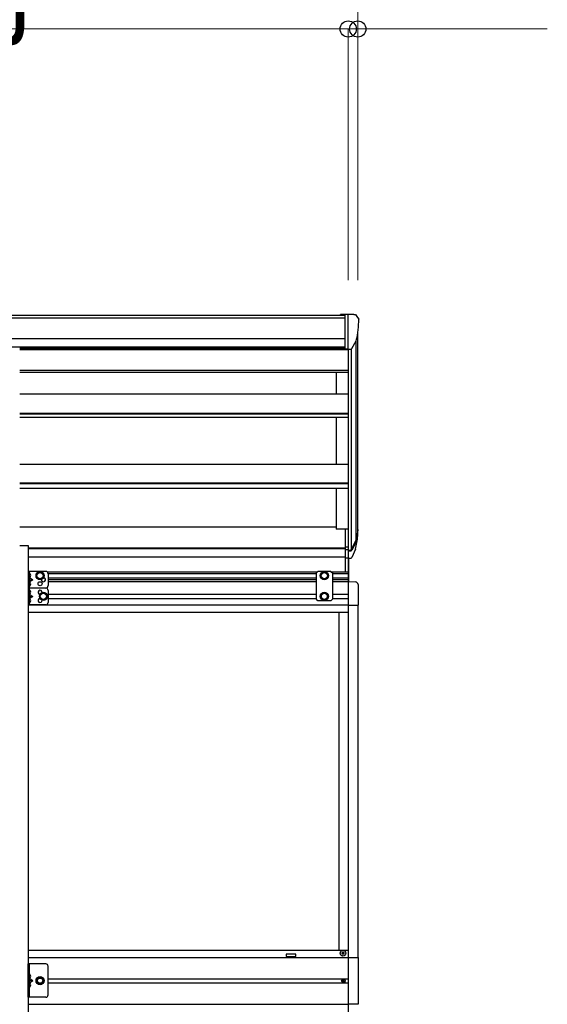
# Model space of a CAD drawing. Units: millimetres. Extents: x 0 to 33640, y 0 to 23760.
# Drawn here: x 15104 to 16209, y 5969 to 8033 of the extents above; entities that cross this region are included whole.
import ezdxf

# ---------------------------------------------------------------- set-up
doc = ezdxf.new("R2010")
doc.units = ezdxf.units.MM
doc.linetypes.add('YHIDDEN_1', pattern=[4, 3, -1])
for name, color, linetype, lineweight in [('YKK_13', 4, 'Continuous', 30), ('YKK_A1', 4, 'Continuous', 30), ('YKK_D', 6, 'Continuous', 13)]:
    doc.layers.add(name, color=color, linetype=linetype, lineweight=lineweight)
doc.styles.add('text-b', font='extslim2.shx', dxfattribs={"width": 0.8, "bigfont": 'extfont2.shx'})

msp = doc.modelspace()

# ---------------------------------------------------------------- linework, layer by layer
at = {"layer": 'YKK_13'}
for p, q in [((15785.6, 7415.2), (15775.6, 7415.1)), ((15775.6, 7413.5), (15775.6, 7415.1)), ((15785.6, 7343.2), (15785.6, 7415.2)), ((15804.1, 7415.2), (15785.6, 7415.2)), ((15792.1, 7342.2), (15792.1, 7415.2)), ((15804.1, 7415.2), (15806.4, 7415)), ((15807.2, 7414.6), (15811.3, 7408.8)), ((15814.1, 7405.8), (15814.1, 7405.2)), ((15799.7, 7344), (15809, 7360)), ((15785.6, 7343.2), (15792.1, 7343.2)), ((15792.1, 7342.2), (15797.3, 7342.5)), ((15785.6, 6965.9), (15785.6, 6904.8)), ((15785.6, 6965.9), (15792.1, 6965.9)), ((15792.1, 6965.9), (15792.1, 6904)), ((15798.5, 6921.9), (15808.3, 6940.3)), ((15809.7, 6939.8), (15799.6, 6920.7)), ((15785.6, 6927.6), (15792.1, 6927.6)), ((15785.6, 6922.2), (15792.1, 6922.2)), ((15792.1, 6921.2), (15797.2, 6921.2)), ((15792.1, 6919.2), (15797, 6919.2)), ((15807.1, 6923), (15799.6, 6905.5)), ((15785.6, 6904.8), (15792.1, 6904.8)), ((15786.6, 6875.5), (15786.6, 6904.8)), ((15792.1, 6904.8), (15792.1, 6855)), ((15792.1, 6904), (15797, 6904)), ((15793.6, 6855), (15793.6, 6904)), ((15121.3, 6876.5), (15121.3, 6841.5)), ((15158.3, 6876.5), (15121.3, 6876.5)), ((15123.8, 6876.5), (15123.8, 6841.5)), ((15139.8, 6871.2), (15146.3, 6875)), ((15146.3, 6875), (15152.8, 6871.2)), ((15728.6, 6876.5), (15724.6, 6872.5)), ((15755.6, 6876.5), (15728.6, 6876.5)), ((15735.6, 6871.2), (15742.1, 6875)), ((15742.1, 6875), (15748.6, 6871.2)), ((15755.6, 6876.5), (15759.6, 6872.5)), ((15124.3, 6872), (15123.8, 6871.9)), ((15123.8, 6871.9), (15123.8, 6864)), ((15123.8, 6864), (15130.8, 6859)), ((15124.3, 6864), (15123.8, 6864)), ((15130.8, 6859), (15123.8, 6854)), ((15123.8, 6859), (15130.8, 6859)), ((15124.3, 6854), (15123.8, 6853.9)), ((15123.8, 6853.9), (15123.8, 6846)), ((15124.3, 6864), (15124.3, 6872)), ((15124.3, 6872), (15125.1, 6871.8)), ((15124.3, 6864), (15125.1, 6864.1)), ((15124.3, 6846), (15124.3, 6854)), ((15124.3, 6854), (15125.1, 6853.8)), ((15139.8, 6863.7), (15139.8, 6871.2)), ((15146.3, 6860), (15139.8, 6863.7)), ((15152.8, 6863.7), (15146.3, 6860)), ((15152.8, 6871.2), (15152.8, 6863.7)), ((15163.3, 6871.5), (15163.3, 6846.5)), ((15724.6, 6872.5), (15724.6, 6819)), ((15735.6, 6863.7), (15735.6, 6871.2)), ((15742.1, 6860), (15735.6, 6863.7)), ((15748.6, 6863.7), (15742.1, 6860)), ((15748.6, 6871.2), (15748.6, 6863.7)), ((15759.6, 6819), (15759.6, 6872.5)), ((15792.1, 6855), (15807.4, 6854.2)), ((15158.3, 6841.5), (15121.3, 6841.5)), ((15158.3, 6841.5), (15121.3, 6841.5)), ((15121.3, 6841.5), (15121.3, 6806.5)), ((15124.3, 6846), (15123.8, 6846)), ((15123.8, 6841.5), (15123.8, 6806.5)), ((15124.3, 6837), (15123.8, 6836.9)), ((15123.8, 6836.9), (15123.8, 6829)), ((15124.3, 6846), (15125.1, 6846.1)), ((15124.3, 6829), (15124.3, 6837)), ((15124.3, 6837), (15125.1, 6836.8)), ((15163.3, 6836.5), (15163.3, 6811.5)), ((15812.6, 6848.7), (15812.6, 6805.8)), ((15123.8, 6829), (15130.8, 6824)), ((15124.3, 6829), (15123.8, 6829)), ((15130.8, 6824), (15123.8, 6819)), ((15123.8, 6824), (15130.8, 6824)), ((15124.3, 6819), (15123.8, 6818.9)), ((15123.8, 6818.9), (15123.8, 6811)), ((15124.3, 6829), (15125.1, 6829.1)), ((15124.3, 6811), (15124.3, 6819)), ((15124.3, 6819), (15125.1, 6818.8)), ((15146.8, 6827.7), (15153.3, 6831.5)), ((15146.8, 6820.2), (15146.8, 6827.7)), ((15153.3, 6816.5), (15146.8, 6820.2)), ((15153.3, 6831.5), (15159.8, 6827.7)), ((15159.8, 6820.2), (15153.3, 6816.5)), ((15159.8, 6827.7), (15159.8, 6820.2)), ((15728.6, 6815), (15724.6, 6819)), ((15755.6, 6815), (15728.6, 6815)), ((15742.1, 6831.5), (15735.6, 6827.7)), ((15735.6, 6827.7), (15735.6, 6820.2)), ((15735.6, 6820.2), (15742.1, 6816.5)), ((15748.6, 6827.7), (15742.1, 6831.5)), ((15742.1, 6816.5), (15748.6, 6820.2)), ((15748.6, 6820.2), (15748.6, 6827.7)), ((15755.6, 6815), (15759.6, 6819)), ((15158.3, 6806.5), (15121.3, 6806.5)), ((15124.3, 6811), (15123.8, 6811)), ((15124.3, 6811), (15125.1, 6811.1)), ((15792.1, 6805.8), (15812.6, 6805.8)), ((15778.6, 6076.5), (15778.6, 6075.5)), ((15779.6, 6076.5), (15778.6, 6076.5)), ((15778.6, 6075.5), (15779.6, 6075.5)), ((15781.6, 6078.5), (15780.6, 6078.5)), ((15780.6, 6078.5), (15780.6, 6077.5)), ((15780.6, 6074.5), (15780.6, 6073.5)), ((15780.6, 6073.5), (15781.6, 6073.5)), ((15781.6, 6077.5), (15781.6, 6078.5)), ((15781.6, 6073.5), (15781.6, 6074.5)), ((15783.6, 6076.5), (15782.6, 6076.5)), ((15782.6, 6075.5), (15783.6, 6075.5)), ((15783.6, 6075.5), (15783.6, 6076.5)), ((15158.3, 6053.5), (15121.3, 6053.5)), ((15121.3, 5983.5), (15121.3, 6053.5)), ((15123.8, 6053.5), (15123.8, 5983.5)), ((15163.3, 5988.5), (15163.3, 6048.5)), ((15792.1, 6067), (15812.8, 6067)), ((15812.8, 6067), (15812.8, 5969)), ((15124.3, 6031.5), (15123.8, 6031.4)), ((15123.8, 6031.4), (15123.8, 6023.5)), ((15124.3, 6023.5), (15124.3, 6031.5)), ((15124.3, 6031.5), (15125.1, 6031.3)), ((15123.8, 6023.5), (15130.8, 6018.5)), ((15124.3, 6023.5), (15123.8, 6023.5)), ((15123.8, 6018.5), (15130.8, 6018.5)), ((15123.8, 6013.5), (15130.8, 6018.5)), ((15124.3, 6013.5), (15123.8, 6013.4)), ((15123.8, 6013.4), (15123.8, 6005.5)), ((15124.3, 6023.5), (15125.1, 6023.6)), ((15124.3, 6005.5), (15124.3, 6013.5)), ((15124.3, 6013.5), (15125.1, 6013.3)), ((15142.6, 6025), (15138.8, 6018.5)), ((15138.8, 6018.5), (15142.6, 6012)), ((15150.1, 6025), (15142.6, 6025)), ((15142.6, 6012), (15150.1, 6012)), ((15153.8, 6018.5), (15150.1, 6025)), ((15150.1, 6012), (15153.8, 6018.5)), ((15780.1, 6017.5), (15780.1, 6018.4)), ((15780.1, 6018.4), (15780.9, 6018.4)), ((15780.9, 6017.5), (15780.1, 6017.5)), ((15781.7, 6019.2), (15781.7, 6020)), ((15781.7, 6020), (15782.5, 6020)), ((15781.7, 6015.9), (15781.7, 6016.7)), ((15782.5, 6015.9), (15781.7, 6015.9)), ((15782.5, 6020), (15782.5, 6019.2)), ((15782.5, 6016.7), (15782.5, 6015.9)), ((15783.3, 6018.4), (15784.2, 6018.4)), ((15784.2, 6017.5), (15783.3, 6017.5)), ((15784.2, 6018.4), (15784.2, 6017.5)), ((15124.3, 6005.5), (15123.8, 6005.5)), ((15124.3, 6005.5), (15125.1, 6005.6)), ((15158.3, 5983.5), (15121.3, 5983.5)), ((15812.8, 5969), (15792.1, 5969))]:
    msp.add_line(p, q, dxfattribs=at)
at = {"layer": 'YKK_13', "linetype": 'YHIDDEN_1', "ltscale": 0.5}
for p, q in [((15123.4, 6868), (15124.1, 6869.1)), ((15123.4, 6868), (15124.1, 6866.8)), ((15124.1, 6869.1), (15126.3, 6870.3)), ((15124.1, 6866.8), (15126.3, 6865.7)), ((15123.4, 6850), (15124.1, 6851.1)), ((15123.4, 6850), (15124.1, 6848.8)), ((15123.4, 6833), (15124.1, 6834.1)), ((15123.4, 6833), (15124.1, 6831.8)), ((15124.1, 6851.1), (15126.3, 6852.3)), ((15124.1, 6848.8), (15126.3, 6847.7)), ((15124.1, 6834.1), (15126.3, 6835.3)), ((15123.4, 6815), (15124.1, 6816.1)), ((15123.4, 6815), (15124.1, 6813.8)), ((15124.1, 6831.8), (15126.3, 6830.7)), ((15124.1, 6816.1), (15126.3, 6817.3)), ((15124.1, 6813.8), (15126.3, 6812.7)), ((15123.4, 6027.5), (15124.1, 6028.6)), ((15123.4, 6027.5), (15124.1, 6026.3)), ((15124.1, 6028.6), (15126.3, 6029.8)), ((15123.4, 6009.5), (15124.1, 6010.6)), ((15123.4, 6009.5), (15124.1, 6008.3)), ((15124.1, 6026.3), (15126.3, 6025.2)), ((15124.1, 6010.6), (15126.3, 6011.8)), ((15124.1, 6008.3), (15126.3, 6007.2))]:
    msp.add_line(p, q, dxfattribs=at)
at = {"layer": 'YKK_13'}
for centre, radius in [((15146.3, 6867.5), 8.5), ((15146.3, 6867.5), 7.5), ((15146.3, 6867.5), 6.5), ((15742.1, 6867.5), 8.5), ((15742.1, 6867.5), 7.5), ((15742.1, 6867.5), 6.5), ((15146.3, 6850.5), 4.25), ((15153.3, 6824), 8.5), ((15742.1, 6824), 8.5), ((15153.3, 6824), 7.5), ((15153.3, 6824), 6.5), ((15742.1, 6824), 7.5), ((15742.1, 6824), 6.5), ((15781.1, 6076), 5.9), ((15146.3, 6018.5), 8.5), ((15146.3, 6018.5), 7.5), ((15146.3, 6018.5), 6.5), ((15146.3, 6018.5), 5.5), ((15782.1, 6018), 3.75)]:
    msp.add_circle(centre, radius, dxfattribs=at)
for centre, radius, start, end in [((15806.4, 7414), 1, 35, 86.5), ((15612.1, 7405.2), 202, 347.0974, 0), ((15811.1, 7405.8), 3, 0, 87), ((15797.1, 7345.5), 3, 273.5, 330), ((15724.2, 6966.3), 88.1, 342.7893, 2.7761), ((15723.5, 6962), 89.1, 345.5881, 5.5042), ((15678.9, 6959), 133.2, 344.287, 356.7201), ((15797, 6922.2), 3, 270, 330), ((15797.2, 6922.7), 1.5, 270, 330), ((15797, 6907), 3, 270, 330), ((15158.3, 6871.5), 5, 0, 90), ((15125, 6870.9), 0.9, 32.0559, 80), ((15125, 6865), 0.9, 280, 327.9441), ((15125, 6852.9), 0.9, 32.0559, 80), ((15120.2, 6868), 6.5, 327.9441, 32.0559), ((15120.2, 6850), 6.5, 327.9441, 32.0559), ((15153.3, 6859), 4.25, 173.7057, 85.2392), ((15807.1, 6848.7), 5.5, 0, 87), ((15125, 6847), 0.9, 280, 327.9441), ((15125, 6835.9), 0.9, 32.0559, 80), ((15120.2, 6833), 6.5, 327.9441, 32.0559), ((15146.3, 6832.5), 4.25, 353.7057, 265.2392), ((15158.3, 6846.5), 5, 270, 0), ((15158.3, 6836.5), 5, 0, 90), ((15125, 6830), 0.9, 280, 327.9441), ((15125, 6817.9), 0.9, 32.0559, 80), ((15120.2, 6815), 6.5, 327.9441, 32.0559), ((15146.3, 6815.5), 4.25, 94.7608, 6.2943), ((15125, 6812), 0.9, 280, 327.9441), ((15158.3, 6811.5), 5, 270, 0), ((15779.6, 6077.5), 1, 270, 0), ((15779.6, 6074.5), 1, 0, 90), ((15782.6, 6077.5), 1, 180, 270), ((15782.6, 6074.5), 1, 90, 180), ((15158.3, 6048.5), 5, 0, 90), ((15125, 6030.4), 0.9, 32.0559, 80), ((15120.2, 6027.5), 6.5, 327.9441, 32.0559), ((15125, 6024.5), 0.9, 280, 327.9441), ((15125, 6012.4), 0.9, 32.0559, 80), ((15120.2, 6009.5), 6.5, 327.9441, 32.0559), ((15780.9, 6019.2), 0.82, 270, 0), ((15780.9, 6016.7), 0.82, 0, 90), ((15783.3, 6019.2), 0.82, 180, 270), ((15783.3, 6016.7), 0.82, 90, 180), ((15125, 6006.5), 0.9, 280, 327.9441), ((15158.3, 5988.5), 5, 270, 0)]:
    msp.add_arc(centre, radius, start, end, dxfattribs=at)
at = {"layer": 'YKK_A1'}
for p, q in [((14376.6, 7413.5), (15785.6, 7413.5)), ((14376.6, 7408.2), (15785.6, 7408.2)), ((15812.1, 6961.4), (15812.1, 7376.8)), ((14366.6, 7364.7), (15785.6, 7364.7)), ((15807.8, 7358), (15807.8, 6939.4)), ((14366.6, 7347), (15785.6, 7347)), ((15103.6, 7344.5), (15785.6, 7344.5)), ((15103.6, 7341.5), (15792.1, 7341.5)), ((15767.1, 7344.5), (15767.1, 7341.5)), ((15792.1, 7342.2), (15792.1, 6965.9)), ((15798.1, 7342.6), (15798.1, 6921.4)), ((15103.6, 7298), (15792.1, 7298)), ((15103.6, 7293.9), (15792.1, 7293.9)), ((15767.1, 7294.2), (15767.1, 7248.8)), ((15103.6, 7248.8), (15792.1, 7248.8)), ((15103.6, 7208), (15792.1, 7208)), ((15103.6, 7206.6), (15792.1, 7206.6)), ((15103.6, 7199.8), (15792.1, 7199.8)), ((15767.1, 7199.8), (15767.1, 7101.5)), ((15103.6, 7101.5), (15792.1, 7101.5)), ((15103.6, 7062.3), (15792.1, 7062.3)), ((15103.6, 7060.8), (15792.1, 7060.8)), ((15103.6, 7051.1), (15792.1, 7051.1)), ((15767.1, 7051.2), (15767.1, 6965)), ((15103.6, 6969.8), (15767.1, 6969.8)), ((15785.6, 6965), (15767.1, 6965)), ((15103.6, 6930.6), (15121.3, 6930.6)), ((15121.3, 6930.6), (15121.3, 4050.6)), ((15121.3, 6925.5), (15785.6, 6925.5)), ((15121.3, 6924.2), (15785.6, 6924.2)), ((15121.3, 6907), (15785.6, 6907)), ((15161.3, 6875.5), (15727.6, 6875.5)), ((15756.6, 6875.5), (15792.1, 6875.5)), ((15163.3, 6872), (15724.6, 6872)), ((15163.3, 6863), (15724.6, 6863)), ((15163.3, 6859.5), (15724.6, 6859.5)), ((15168.2, 6854.5), (15163.3, 6854.5)), ((15724.6, 6854.5), (15168.2, 6854.5)), ((15759.6, 6872), (15792.1, 6872)), ((15759.6, 6863), (15792.1, 6863)), ((15759.6, 6859.5), (15792.1, 6859.5)), ((15792.1, 6854.5), (15759.6, 6854.5)), ((15792.1, 6855.2), (15792.1, 6018)), ((15163.3, 6828.5), (15724.6, 6828.5)), ((15163.3, 6819.5), (15724.6, 6819.5)), ((15759.6, 6828.5), (15792.1, 6828.5)), ((15759.6, 6819.5), (15792.1, 6819.5)), ((15121.3, 6806), (15792.1, 6806)), ((15812.1, 6805.8), (15812.1, 6067.2)), ((15792.1, 6790), (15121.3, 6790)), ((15772.1, 6790), (15772.1, 6083)), ((15772.1, 6790), (15772.1, 6083)), ((15121.3, 6082.5), (15792.1, 6082.5)), ((15682.1, 6074), (15662.1, 6074)), ((15662.1, 6074), (15662.1, 6069)), ((15662.1, 6069), (15682.1, 6069)), ((15682.1, 6069), (15682.1, 6074)), ((15121.3, 6067), (15792.1, 6067)), ((15163.3, 6022.5), (15792.1, 6022.5)), ((15792.1, 6013.5), (15163.3, 6013.5)), ((15792.1, 6018.2), (15792.1, 4981)), ((15121.3, 5969), (15792.1, 5969))]:
    msp.add_line(p, q, dxfattribs=at)
at = {"layer": 'YKK_D'}
for p, q in [((15812.1, 7518), (15812.1, 8314.5)), ((15792.1, 8013.5), (14360.1, 8013.5)), ((15792.1, 8013.5), (15724.1, 8013.5)), ((15792.1, 7488.1), (15792.1, 8014.5)), ((15792.1, 7487.1), (15792.1, 8014.5)), ((15792.1, 8013.5), (15812.1, 8013.5)), ((15812.1, 7487.1), (15812.1, 8014.5)), ((15812.1, 8013.5), (16209.3, 8013.5))]:
    msp.add_line(p, q, dxfattribs=at)
at = {"layer": 'YKK_D', "linetype": 'ByBlock', "lineweight": -2}
for centre in [(15792.1, 8013.5), (15792.1, 8013.5), (15812.1, 8013.5)]:
    msp.add_circle(centre, 17, dxfattribs=at)

# ---------------------------------------------------------------- texts
at = {"layer": 'YKK_D', "style": 'text-b', "width": 0.8}
msp.add_text('Lj', height=180, dxfattribs=at).set_placement((14970.5, 8038.5))

doc.saveas('drawing.dxf')
